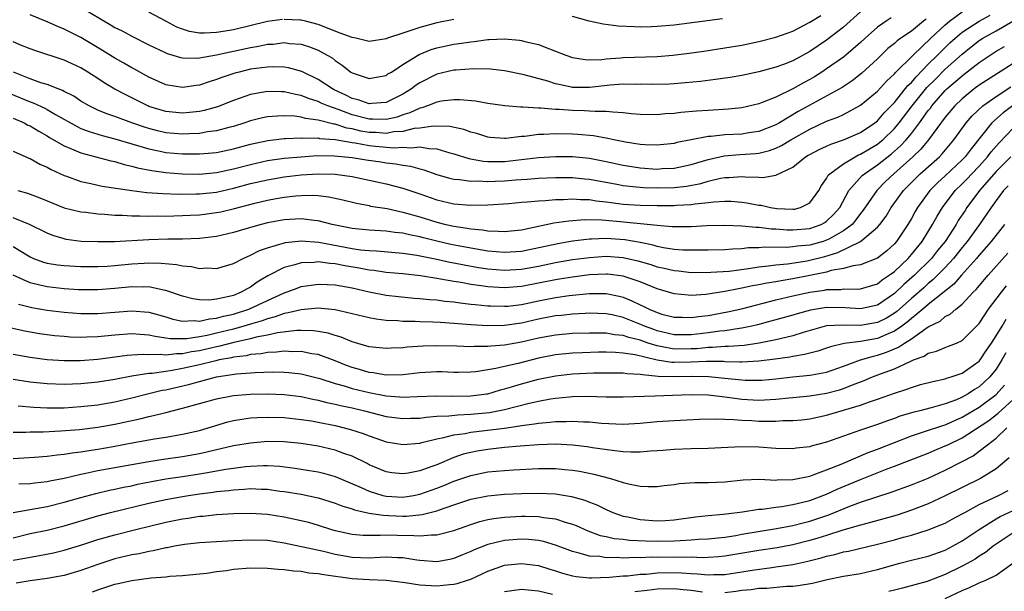
# Model space of a CAD drawing. Units: inches. Extents: x 2553000 to 2556000, y 1554000 to 1557000.
# Drawn here: x 2554140 to 2554256, y 1554470 to 1554537 of the extents above; entities that cross this region are included whole.
import ezdxf

# ---------------------------------------------------------------- set-up
doc = ezdxf.new("R2010")
doc.units = ezdxf.units.IN
doc.header["$MEASUREMENT"] = 0
doc.layers.add('LD25531554_2ft', color=253, linetype='Continuous')

msp = doc.modelspace()

# ---------------------------------------------------------------- linework, layer by layer
at = {"layer": 'LD25531554_2ft'}
for points, elevation in [([(2554138.52, 1554528.52), (2554141, 1554527.49), (2554141.37, 1554527.37), (2554142.73, 1554526.73), (2554143, 1554526.59), (2554144.01, 1554525.99), (2554146.55, 1554524.55), (2554147, 1554524.35), (2554147.97, 1554523.97), (2554149.51, 1554523.51), (2554151, 1554523.13), (2554153, 1554522.52), (2554153.66, 1554522.34), (2554155, 1554521.92), (2554156.34, 1554521.66), (2554157, 1554521.51), (2554159, 1554521.33), (2554161, 1554521.33), (2554162.54, 1554521.46), (2554163, 1554521.51), (2554165, 1554521.93), (2554167, 1554522.49), (2554169.07, 1554522.93), (2554171, 1554523.15), (2554171.14, 1554523.14), (2554173, 1554523.22), (2554173.2, 1554523.2), (2554175, 1554523.22), (2554175.17, 1554523.17), (2554177, 1554523.04), (2554179, 1554522.68), (2554179.37, 1554522.63), (2554181, 1554522.32), (2554181.76, 1554522.24), (2554183.94, 1554522.06), (2554185, 1554522.14), (2554185.95, 1554522.05), (2554187, 1554522.16), (2554188.04, 1554521.96), (2554189, 1554521.92), (2554190.54, 1554521.46), (2554191, 1554521.35), (2554192.79, 1554520.79), (2554194.48, 1554520.48), (2554195, 1554520.45), (2554196.43, 1554520.43), (2554197, 1554520.45), (2554199, 1554520.66), (2554201, 1554520.91), (2554203, 1554521.04), (2554205, 1554521.01), (2554207, 1554520.82), (2554209, 1554520.45), (2554211, 1554520.02), (2554213, 1554519.69), (2554215, 1554519.55), (2554215.6, 1554519.6), (2554217, 1554519.66), (2554219, 1554520.08), (2554221, 1554520.68), (2554222.89, 1554521.11), (2554224.74, 1554521.26), (2554226.61, 1554521.39), (2554227, 1554521.44), (2554228.25, 1554521.75), (2554229, 1554522.03), (2554229.67, 1554522.33), (2554230.76, 1554523), (2554233, 1554524.27), (2554235, 1554525.18), (2554236.33, 1554525.67), (2554237, 1554526), (2554239, 1554527.09), (2554241, 1554528.74), (2554242.08, 1554529.92), (2554243, 1554530.77), (2554243.1, 1554530.9), (2554245.21, 1554533), (2554247.29, 1554535), (2554249, 1554536.56), (2554249.52, 1554537), (2554251, 1554538.11)], 7158), ([(2554239, 1554538.1), (2554237, 1554536.3), (2554235, 1554534.77), (2554233, 1554533.43), (2554231, 1554532.34), (2554229.9, 1554531.9), (2554229, 1554531.56), (2554227, 1554531.02), (2554225, 1554530.6), (2554223.63, 1554530.37), (2554221.89, 1554530.11), (2554220.1, 1554529.9), (2554218.29, 1554529.71), (2554217, 1554529.6), (2554216.43, 1554529.57), (2554214.47, 1554529.53), (2554213, 1554529.56), (2554212.46, 1554529.54), (2554211, 1554529.56), (2554209.45, 1554529.45), (2554207, 1554529.16), (2554205, 1554529.19), (2554204.74, 1554529.26), (2554203, 1554529.61), (2554202.09, 1554529.91), (2554199.32, 1554530.68), (2554197, 1554531.14), (2554195.32, 1554531.32), (2554193.38, 1554531.37), (2554191.24, 1554531.24), (2554191, 1554531.21), (2554189, 1554530.73), (2554187, 1554529.72), (2554186.57, 1554529.43), (2554186, 1554529), (2554185, 1554528.39), (2554183, 1554527.41), (2554181.29, 1554527.29), (2554181, 1554527.25), (2554179.72, 1554527.72), (2554179, 1554527.89), (2554178.27, 1554528.27), (2554176.89, 1554528.89), (2554176.68, 1554529), (2554175, 1554530.12), (2554173.06, 1554531.06), (2554171.5, 1554531.5), (2554171, 1554531.57), (2554169.61, 1554531.61), (2554169, 1554531.59), (2554167, 1554531.32), (2554165.69, 1554531), (2554165.15, 1554530.85), (2554163.64, 1554530.36), (2554163, 1554530.11), (2554162.14, 1554529.86), (2554161, 1554529.46), (2554160.58, 1554529.42), (2554159, 1554529.17), (2554157, 1554529.5), (2554155, 1554530.41), (2554153.33, 1554531.33), (2554153, 1554531.5), (2554152.06, 1554532.06), (2554151, 1554532.64), (2554149.55, 1554533.55), (2554147, 1554535.07), (2554145, 1554536.08), (2554144.33, 1554536.33), (2554143, 1554536.91), (2554141, 1554537.74)], 7164), ([(2554147, 1554538.64), (2554150.55, 1554536.55), (2554151, 1554536.26), (2554151.85, 1554535.85), (2554153, 1554535.22), (2554155, 1554534.22), (2554157, 1554533.25), (2554157.17, 1554533.17), (2554157.83, 1554533), (2554158.73, 1554532.73), (2554159, 1554532.68), (2554160.64, 1554532.64), (2554161, 1554532.68), (2554163, 1554533.03), (2554164.6, 1554533.4), (2554165, 1554533.47), (2554167, 1554533.91), (2554167.95, 1554534.05), (2554169, 1554534.28), (2554169.7, 1554534.3), (2554171, 1554534.48), (2554171.62, 1554534.38), (2554173, 1554534.28), (2554173.99, 1554533.99), (2554175, 1554533.58), (2554176.07, 1554533), (2554176.66, 1554532.66), (2554177, 1554532.36), (2554177.83, 1554531.83), (2554178.83, 1554531), (2554179, 1554530.9), (2554181, 1554530.25), (2554181.63, 1554530.37), (2554183, 1554530.6), (2554183.23, 1554530.77), (2554183.65, 1554531), (2554185, 1554531.88), (2554186.91, 1554533.09), (2554188.33, 1554533.67), (2554189, 1554533.87), (2554191, 1554534.29), (2554191.64, 1554534.36), (2554193, 1554534.58), (2554193.4, 1554534.6), (2554195, 1554534.83), (2554195.17, 1554534.83), (2554197, 1554534.93), (2554198.77, 1554534.77), (2554199, 1554534.73), (2554199.38, 1554534.62), (2554201, 1554534.24), (2554202.28, 1554533.72), (2554203, 1554533.48), (2554204.21, 1554533), (2554205, 1554532.73), (2554206.49, 1554532.49), (2554207, 1554532.46), (2554208.49, 1554532.49), (2554209, 1554532.56), (2554210.66, 1554532.66), (2554211, 1554532.7), (2554215, 1554532.85), (2554216.84, 1554533), (2554218.77, 1554533.23), (2554220.52, 1554533.48), (2554223, 1554533.86), (2554225, 1554534.19), (2554227, 1554534.59), (2554229, 1554535.11), (2554231, 1554535.81), (2554233, 1554536.88), (2554234.31, 1554537.69)], 7166), ([(2554170.79, 1554537.21), (2554169, 1554536.97), (2554165, 1554536), (2554163.77, 1554535.77), (2554163, 1554535.65), (2554161.58, 1554535.58), (2554161, 1554535.6), (2554159.79, 1554535.79), (2554159, 1554536.05), (2554158.3, 1554536.3), (2554157.02, 1554537), (2554155, 1554538.06)], 7168), ([(2554139, 1554525.56), (2554140.28, 1554525), (2554140.74, 1554524.74), (2554141, 1554524.63), (2554142.01, 1554524.01), (2554143, 1554523.48), (2554143.29, 1554523.29), (2554145, 1554522.3), (2554146.17, 1554521.83), (2554147, 1554521.45), (2554150.51, 1554520.51), (2554151, 1554520.42), (2554152.09, 1554520.09), (2554153, 1554519.9), (2554153.69, 1554519.69), (2554155.36, 1554519.36), (2554157, 1554519.14), (2554158.99, 1554518.99), (2554161, 1554518.96), (2554163, 1554519.13), (2554165, 1554519.56), (2554167, 1554520.1), (2554169, 1554520.55), (2554171, 1554520.82), (2554173, 1554521), (2554174.87, 1554521.13), (2554176.88, 1554521.12), (2554179, 1554520.91), (2554180.64, 1554520.64), (2554182.38, 1554520.38), (2554183, 1554520.28), (2554184.16, 1554520.16), (2554185, 1554519.99), (2554185.89, 1554519.89), (2554187, 1554519.57), (2554187.46, 1554519.46), (2554189, 1554518.92), (2554190.48, 1554518.48), (2554191, 1554518.35), (2554191.69, 1554518.31), (2554193, 1554518.11), (2554193.86, 1554518.14), (2554195, 1554518.08), (2554195.87, 1554518.13), (2554197, 1554518.16), (2554198.28, 1554518.28), (2554199.65, 1554518.35), (2554201, 1554518.46), (2554203, 1554518.54), (2554205, 1554518.54), (2554206.41, 1554518.41), (2554207, 1554518.37), (2554210.23, 1554517.77), (2554211, 1554517.61), (2554212.54, 1554517.46), (2554213, 1554517.4), (2554213.37, 1554517.37), (2554215, 1554517.33), (2554217, 1554517.38), (2554218.46, 1554517.54), (2554220.15, 1554517.85), (2554221, 1554518.1), (2554222.46, 1554518.46), (2554223, 1554518.55), (2554223.46, 1554518.54), (2554225, 1554518.66), (2554225.39, 1554518.61), (2554227, 1554518.58), (2554227.47, 1554518.53), (2554229, 1554518.81), (2554231, 1554519.78), (2554232.52, 1554521), (2554232.83, 1554521.17), (2554233, 1554521.28), (2554234.13, 1554521.87), (2554235, 1554522.26), (2554235.5, 1554522.5), (2554237, 1554522.99), (2554239, 1554523.87), (2554240.68, 1554525), (2554241, 1554525.25), (2554241.81, 1554526.19), (2554243, 1554527.41), (2554244.6, 1554529.4), (2554245, 1554529.77), (2554245.55, 1554530.45), (2554247, 1554531.92), (2554248.1, 1554533), (2554248.54, 1554533.46), (2554249.55, 1554534.45), (2554250.17, 1554535), (2554251, 1554535.7), (2554252.99, 1554537.01), (2554254.29, 1554537.71)], 7156), ([(2554242.62, 1554537.38), (2554242.03, 1554537), (2554241, 1554536.3), (2554239.53, 1554535), (2554239, 1554534.5), (2554237.28, 1554533), (2554237, 1554532.77), (2554235, 1554531.37), (2554234.43, 1554531), (2554233.55, 1554530.45), (2554233, 1554530.13), (2554232.26, 1554529.74), (2554231, 1554529.01), (2554229, 1554528.05), (2554227.4, 1554527.4), (2554227, 1554527.26), (2554225, 1554526.77), (2554223.4, 1554526.6), (2554221, 1554526.47), (2554219.63, 1554526.37), (2554217.79, 1554526.21), (2554217, 1554526.1), (2554215.95, 1554526.05), (2554215, 1554525.95), (2554213, 1554526), (2554211.92, 1554526.08), (2554211, 1554526.2), (2554209.75, 1554526.25), (2554209, 1554526.36), (2554207.67, 1554526.33), (2554207, 1554526.39), (2554206.42, 1554526.42), (2554205, 1554526.44), (2554203.44, 1554526.56), (2554203, 1554526.58), (2554201.26, 1554526.74), (2554201, 1554526.74), (2554199.13, 1554526.87), (2554198.86, 1554526.86), (2554197.01, 1554527.01), (2554195, 1554527.3), (2554193.56, 1554527.56), (2554191.73, 1554527.73), (2554191, 1554527.73), (2554189.55, 1554527.55), (2554189, 1554527.44), (2554187.88, 1554527), (2554187.23, 1554526.77), (2554187, 1554526.74), (2554185.83, 1554526.17), (2554185, 1554525.93), (2554184.32, 1554525.68), (2554183, 1554525.39), (2554181.44, 1554525.44), (2554181, 1554525.42), (2554179, 1554525.94), (2554177.47, 1554526.53), (2554176.13, 1554527), (2554175.34, 1554527.34), (2554175, 1554527.52), (2554173.86, 1554527.86), (2554173, 1554528.24), (2554172.33, 1554528.33), (2554171, 1554528.67), (2554170.67, 1554528.67), (2554169, 1554528.72), (2554167, 1554528.34), (2554165, 1554527.65), (2554163.1, 1554526.9), (2554161.54, 1554526.46), (2554161, 1554526.35), (2554159.79, 1554526.21), (2554159, 1554526.15), (2554157, 1554526.34), (2554155, 1554526.95), (2554154.88, 1554527), (2554153, 1554527.95), (2554152.29, 1554528.29), (2554150.99, 1554528.99), (2554149.73, 1554529.73), (2554149, 1554530.23), (2554147.81, 1554531), (2554147, 1554531.49), (2554145.95, 1554531.95), (2554145, 1554532.41), (2554141.55, 1554533.55), (2554141, 1554533.74), (2554139.78, 1554534.22), (2554139, 1554534.55)], 7162), ([(2554139, 1554521.66), (2554140.85, 1554520.85), (2554141, 1554520.79), (2554142.14, 1554520.14), (2554143, 1554519.76), (2554143.48, 1554519.48), (2554145, 1554518.8), (2554145.3, 1554518.7), (2554147, 1554518.08), (2554148.15, 1554517.85), (2554149, 1554517.64), (2554149.52, 1554517.52), (2554153, 1554517.02), (2554154.79, 1554516.79), (2554156.65, 1554516.65), (2554158.59, 1554516.59), (2554160.6, 1554516.6), (2554161, 1554516.62), (2554163, 1554516.83), (2554165, 1554517.28), (2554167, 1554517.82), (2554169, 1554518.29), (2554171, 1554518.61), (2554173, 1554518.85), (2554174.98, 1554518.98), (2554177, 1554518.93), (2554179, 1554518.65), (2554181, 1554518.25), (2554183, 1554517.81), (2554185, 1554517.29), (2554187, 1554516.61), (2554189, 1554515.9), (2554191, 1554515.42), (2554193, 1554515.28), (2554195, 1554515.32), (2554197.49, 1554515.49), (2554199, 1554515.64), (2554199.67, 1554515.67), (2554201, 1554515.81), (2554201.84, 1554515.84), (2554203, 1554515.94), (2554203.96, 1554515.96), (2554205, 1554516.02), (2554205.96, 1554515.96), (2554207, 1554515.95), (2554207.81, 1554515.81), (2554209, 1554515.68), (2554209.58, 1554515.58), (2554211, 1554515.41), (2554213, 1554515.27), (2554215, 1554515.24), (2554217, 1554515.24), (2554217.27, 1554515.27), (2554219, 1554515.36), (2554219.44, 1554515.44), (2554221, 1554515.58), (2554221.68, 1554515.68), (2554223, 1554515.75), (2554223.74, 1554515.74), (2554225, 1554515.65), (2554225.57, 1554515.57), (2554227, 1554515.29), (2554227.27, 1554515.27), (2554228.39, 1554515), (2554229.12, 1554514.88), (2554231, 1554514.79), (2554231.19, 1554514.81), (2554231.93, 1554515), (2554233, 1554515.54), (2554234.07, 1554517), (2554234.39, 1554517.61), (2554235, 1554518.44), (2554235.19, 1554518.81), (2554235.37, 1554519), (2554237, 1554520.18), (2554238.37, 1554521), (2554238.78, 1554521.22), (2554239, 1554521.3), (2554240.06, 1554521.94), (2554241, 1554522.48), (2554241.29, 1554522.71), (2554241.63, 1554523), (2554243, 1554524.33), (2554243.56, 1554525), (2554245.11, 1554527), (2554246.84, 1554529.16), (2554247.83, 1554530.17), (2554249, 1554531.33), (2554251, 1554533.11), (2554252.04, 1554533.96), (2554253, 1554534.71), (2554253.45, 1554535), (2554255, 1554535.87), (2554256.98, 1554537.02)], 7154), ([(2554246.76, 1554537.24), (2554246.44, 1554537), (2554245, 1554535.84), (2554243.76, 1554535), (2554243.33, 1554534.67), (2554243, 1554534.36), (2554242.24, 1554533.76), (2554241, 1554532.56), (2554239.15, 1554530.85), (2554238.03, 1554529.97), (2554236.82, 1554529.18), (2554231.66, 1554526.34), (2554229.43, 1554525), (2554229, 1554524.76), (2554227, 1554523.99), (2554225.82, 1554523.82), (2554225, 1554523.68), (2554223, 1554523.57), (2554221.39, 1554523.39), (2554221, 1554523.38), (2554219, 1554523), (2554217.33, 1554522.67), (2554217, 1554522.58), (2554215, 1554522.36), (2554213.6, 1554522.4), (2554213, 1554522.45), (2554211.28, 1554522.72), (2554209.89, 1554523), (2554209.17, 1554523.17), (2554207.47, 1554523.47), (2554205.63, 1554523.63), (2554205, 1554523.66), (2554203, 1554523.7), (2554201.62, 1554523.62), (2554201, 1554523.61), (2554199.4, 1554523.4), (2554199, 1554523.38), (2554197.16, 1554523.16), (2554197, 1554523.16), (2554195.29, 1554523.29), (2554195, 1554523.32), (2554193.73, 1554523.73), (2554193, 1554523.9), (2554192.2, 1554524.2), (2554190.55, 1554524.55), (2554188.62, 1554524.62), (2554187, 1554524.39), (2554186.32, 1554524.32), (2554185, 1554523.99), (2554183.93, 1554523.93), (2554183, 1554523.76), (2554181.85, 1554523.85), (2554181, 1554523.87), (2554180.03, 1554524.03), (2554179, 1554524.29), (2554178.39, 1554524.39), (2554177, 1554524.85), (2554176.86, 1554524.86), (2554175, 1554525.33), (2554173.5, 1554525.5), (2554173, 1554525.66), (2554172.23, 1554525.77), (2554171, 1554525.82), (2554170.2, 1554525.8), (2554169, 1554525.7), (2554168.42, 1554525.58), (2554167, 1554525.23), (2554166.34, 1554525), (2554165, 1554524.58), (2554164.45, 1554524.45), (2554163, 1554524.05), (2554161.92, 1554523.92), (2554161, 1554523.75), (2554159.72, 1554523.72), (2554159, 1554523.67), (2554157, 1554523.84), (2554156.05, 1554524.05), (2554155, 1554524.32), (2554154.48, 1554524.48), (2554153.01, 1554525), (2554151, 1554525.75), (2554150.07, 1554526.07), (2554149, 1554526.51), (2554147.97, 1554527), (2554147, 1554527.58), (2554146.16, 1554528.16), (2554145, 1554528.72), (2554144.83, 1554528.83), (2554144.32, 1554529), (2554143, 1554529.51), (2554142.27, 1554529.73), (2554141, 1554530.2), (2554139.03, 1554531)], 7160), ([(2554191, 1554537.22), (2554189, 1554536.8), (2554187, 1554536.27), (2554185, 1554535.57), (2554183.19, 1554535), (2554183, 1554534.92), (2554181, 1554534.61), (2554179.45, 1554535), (2554179, 1554535.08), (2554177.59, 1554535.59), (2554175, 1554536.6), (2554173.48, 1554537), (2554173, 1554537.11), (2554172.88, 1554537.12), (2554171, 1554537.22)], 7168), ([(2554222.73, 1554537.27), (2554217, 1554536.54), (2554215, 1554536.37), (2554214.33, 1554536.33), (2554213, 1554536.31), (2554212.32, 1554536.32), (2554210.41, 1554536.41), (2554208.64, 1554536.64), (2554206.98, 1554537.02), (2554205, 1554537.56)], 7168), ([(2554139.54, 1554517), (2554140.69, 1554516.69), (2554141, 1554516.58), (2554142.15, 1554516.15), (2554143, 1554515.78), (2554145, 1554514.98), (2554147, 1554514.49), (2554147.56, 1554514.44), (2554149, 1554514.24), (2554149.79, 1554514.21), (2554151, 1554514.1), (2554151.9, 1554514.1), (2554153, 1554514.02), (2554153.96, 1554514.04), (2554155, 1554513.99), (2554155.98, 1554514.02), (2554157, 1554514), (2554157.96, 1554514.04), (2554159, 1554514.05), (2554159.89, 1554514.11), (2554161, 1554514.15), (2554163, 1554514.41), (2554163.49, 1554514.51), (2554165.1, 1554514.9), (2554167.53, 1554515.53), (2554169, 1554515.86), (2554170.05, 1554516.05), (2554171, 1554516.21), (2554172.37, 1554516.37), (2554173, 1554516.42), (2554174.45, 1554516.45), (2554175, 1554516.41), (2554176.27, 1554516.27), (2554177.9, 1554515.9), (2554179.5, 1554515.5), (2554181, 1554515.23), (2554181.18, 1554515.18), (2554183.13, 1554514.87), (2554185, 1554514.47), (2554187, 1554513.89), (2554189, 1554513.27), (2554190.07, 1554513), (2554191, 1554512.8), (2554192.58, 1554512.58), (2554193, 1554512.49), (2554194.37, 1554512.37), (2554195, 1554512.25), (2554196.23, 1554512.23), (2554197, 1554512.16), (2554199, 1554512.38), (2554202.82, 1554513.18), (2554204.56, 1554513.44), (2554206.42, 1554513.58), (2554208.46, 1554513.54), (2554210.65, 1554513.35), (2554214.21, 1554513), (2554215, 1554512.91), (2554216.78, 1554512.78), (2554217, 1554512.75), (2554219, 1554512.76), (2554220.87, 1554512.87), (2554223, 1554512.92), (2554225, 1554512.86), (2554226.69, 1554512.69), (2554227, 1554512.7), (2554228.49, 1554512.49), (2554229, 1554512.48), (2554230.36, 1554512.36), (2554231, 1554512.35), (2554233, 1554512.53), (2554234.34, 1554513), (2554234.78, 1554513.22), (2554235, 1554513.38), (2554235.82, 1554514.18), (2554236.54, 1554515), (2554237.64, 1554517), (2554239.21, 1554518.79), (2554239.46, 1554519), (2554241, 1554520.05), (2554242.65, 1554521.35), (2554243.72, 1554522.28), (2554244.37, 1554523), (2554245, 1554523.76), (2554245.95, 1554525), (2554247, 1554526.45), (2554247.24, 1554526.75), (2554247.42, 1554527), (2554249, 1554528.81), (2554249.2, 1554529), (2554251, 1554530.57), (2554251.25, 1554530.75), (2554253, 1554532.11), (2554254.31, 1554533), (2554255, 1554533.45), (2554255.98, 1554534.02)], 7152), ([(2554257, 1554532), (2554255.16, 1554530.84), (2554253, 1554529.43), (2554252.43, 1554529), (2554251, 1554527.85), (2554250.13, 1554527), (2554249, 1554525.66), (2554247.04, 1554523), (2554246.12, 1554521.88), (2554245.17, 1554521), (2554242.92, 1554519), (2554241.94, 1554518.06), (2554240.91, 1554517), (2554239.31, 1554514.69), (2554239, 1554514.31), (2554238.45, 1554513.55), (2554238, 1554513), (2554237, 1554512.24), (2554235.32, 1554511.32), (2554235, 1554511.13), (2554234.6, 1554511), (2554233, 1554510.56), (2554231.56, 1554510.44), (2554231, 1554510.35), (2554230.29, 1554510.29), (2554227.66, 1554510.34), (2554227, 1554510.26), (2554225.77, 1554510.23), (2554225, 1554510.12), (2554223.91, 1554510.09), (2554223, 1554510.02), (2554221, 1554509.98), (2554220.05, 1554509.95), (2554219, 1554509.95), (2554218.03, 1554509.97), (2554217, 1554510.05), (2554215.76, 1554510.24), (2554215, 1554510.4), (2554214.54, 1554510.54), (2554213, 1554510.87), (2554211.2, 1554511.2), (2554209, 1554511.35), (2554207.27, 1554511.27), (2554207, 1554511.28), (2554205, 1554511.02), (2554203.27, 1554510.73), (2554199, 1554509.83), (2554197, 1554509.69), (2554195, 1554509.86), (2554193, 1554510.2), (2554191.52, 1554510.48), (2554190.65, 1554510.65), (2554189, 1554511.03), (2554187.42, 1554511.42), (2554187, 1554511.54), (2554185.77, 1554511.77), (2554185, 1554511.97), (2554184.05, 1554512.05), (2554183, 1554512.2), (2554181, 1554512.32), (2554179, 1554512.52), (2554176.63, 1554513), (2554175, 1554513.45), (2554174.51, 1554513.49), (2554173, 1554513.68), (2554171, 1554513.54), (2554169, 1554513.18), (2554168.26, 1554513), (2554167, 1554512.66), (2554165, 1554512.07), (2554163, 1554511.6), (2554161, 1554511.34), (2554159, 1554511.27), (2554157.25, 1554511.25), (2554155, 1554511.18), (2554150.97, 1554510.97), (2554149, 1554510.95), (2554147.01, 1554511.01), (2554145.24, 1554511.24), (2554145, 1554511.29), (2554143.69, 1554511.69), (2554143, 1554511.96), (2554140.92, 1554513), (2554139, 1554513.79)], 7150), ([(2554139, 1554510.39), (2554141, 1554509.17), (2554141.4, 1554509), (2554142.57, 1554508.57), (2554143, 1554508.45), (2554144.24, 1554508.24), (2554145, 1554508.15), (2554147, 1554508.03), (2554149, 1554508.03), (2554150.09, 1554508.09), (2554151, 1554508.16), (2554153, 1554508.34), (2554154.44, 1554508.44), (2554155, 1554508.46), (2554156.45, 1554508.45), (2554158.28, 1554508.28), (2554159, 1554508.11), (2554160.04, 1554508.04), (2554161, 1554507.82), (2554161.87, 1554507.87), (2554163, 1554507.81), (2554165, 1554508.38), (2554166.15, 1554509), (2554167, 1554509.37), (2554168.07, 1554509.93), (2554169, 1554510.25), (2554171.13, 1554510.87), (2554173, 1554511.07), (2554175.09, 1554510.91), (2554179, 1554510.17), (2554179.98, 1554510.02), (2554181, 1554509.91), (2554181.88, 1554509.88), (2554185, 1554509.61), (2554186.62, 1554509.38), (2554189, 1554508.9), (2554190.55, 1554508.55), (2554191, 1554508.47), (2554192.22, 1554508.22), (2554193.92, 1554507.92), (2554195, 1554507.76), (2554197, 1554507.6), (2554199, 1554507.72), (2554201, 1554508.09), (2554203, 1554508.51), (2554205, 1554508.85), (2554207, 1554509.12), (2554209, 1554509.26), (2554211, 1554509.11), (2554212.72, 1554508.72), (2554214.26, 1554508.26), (2554215, 1554508.01), (2554215.84, 1554507.84), (2554217, 1554507.55), (2554217.52, 1554507.52), (2554219, 1554507.35), (2554221.35, 1554507.36), (2554223.5, 1554507.5), (2554225.79, 1554507.79), (2554227, 1554507.99), (2554228.11, 1554508.11), (2554229, 1554508.25), (2554230.37, 1554508.37), (2554232.72, 1554508.72), (2554233, 1554508.77), (2554234.77, 1554509.23), (2554236.32, 1554509.68), (2554239.01, 1554510.99), (2554241, 1554512.69), (2554241.26, 1554513), (2554242.01, 1554513.99), (2554242.62, 1554515), (2554244.08, 1554517), (2554246.05, 1554519), (2554248.31, 1554521), (2554248.65, 1554521.35), (2554250.02, 1554523), (2554251.45, 1554525), (2554252.17, 1554525.83), (2554253.43, 1554527), (2554255, 1554528.12), (2554256.73, 1554529.27)], 7148), ([(2554256.94, 1554527), (2554255.83, 1554526.17), (2554254.51, 1554525), (2554252.05, 1554521.95), (2554251.35, 1554521), (2554251, 1554520.63), (2554249, 1554518.75), (2554248.08, 1554517.92), (2554247.17, 1554517), (2554245.71, 1554515), (2554245.45, 1554514.55), (2554245, 1554513.72), (2554244.58, 1554513), (2554243.25, 1554511), (2554243, 1554510.72), (2554242.1, 1554509.9), (2554240.99, 1554509.01), (2554239, 1554508.22), (2554238.12, 1554508.12), (2554237, 1554507.79), (2554235.55, 1554507.55), (2554235, 1554507.38), (2554233.03, 1554506.97), (2554231, 1554506.58), (2554229.64, 1554506.36), (2554229, 1554506.23), (2554227.94, 1554506.06), (2554227, 1554505.86), (2554226.26, 1554505.74), (2554225, 1554505.47), (2554224.58, 1554505.42), (2554223, 1554505.09), (2554220.74, 1554504.74), (2554219, 1554504.63), (2554218.65, 1554504.65), (2554217, 1554504.82), (2554215, 1554505.39), (2554213, 1554506.21), (2554211, 1554506.91), (2554209.14, 1554507.14), (2554209, 1554507.15), (2554207, 1554507.04), (2554205, 1554506.78), (2554203.47, 1554506.53), (2554203, 1554506.47), (2554199, 1554505.67), (2554197, 1554505.53), (2554195, 1554505.65), (2554194.23, 1554505.77), (2554193, 1554505.93), (2554191.86, 1554506.14), (2554191, 1554506.26), (2554189.45, 1554506.55), (2554189, 1554506.61), (2554187.08, 1554506.92), (2554185, 1554507.16), (2554183, 1554507.35), (2554181.56, 1554507.56), (2554181, 1554507.61), (2554179.85, 1554507.85), (2554178.13, 1554508.13), (2554177, 1554508.36), (2554176.39, 1554508.39), (2554175, 1554508.58), (2554174.52, 1554508.52), (2554173, 1554508.48), (2554172.24, 1554508.24), (2554171, 1554507.94), (2554169.07, 1554506.93), (2554167.81, 1554506.19), (2554167, 1554505.6), (2554166.6, 1554505.4), (2554165.92, 1554505), (2554165, 1554504.63), (2554164.49, 1554504.49), (2554163, 1554504.18), (2554162.08, 1554504.08), (2554161, 1554504.1), (2554160.22, 1554504.22), (2554159, 1554504.52), (2554157, 1554505.21), (2554156.76, 1554505.24), (2554155, 1554505.62), (2554154.41, 1554505.59), (2554153, 1554505.62), (2554151, 1554505.43), (2554149, 1554505.27), (2554148.73, 1554505.27), (2554147, 1554505.27), (2554146.71, 1554505.29), (2554145, 1554505.4), (2554143, 1554505.63), (2554142.15, 1554505.85), (2554141, 1554506.1), (2554139.01, 1554507)], 7146), ([(2554139.61, 1554503.61), (2554141.19, 1554503.19), (2554143, 1554502.87), (2554145, 1554502.63), (2554147, 1554502.48), (2554149, 1554502.49), (2554153, 1554502.81), (2554155, 1554502.65), (2554157, 1554502.09), (2554157.83, 1554501.83), (2554159, 1554501.6), (2554160.34, 1554501.66), (2554161, 1554501.59), (2554162.15, 1554501.85), (2554163, 1554501.92), (2554163.83, 1554502.17), (2554165, 1554502.42), (2554166.81, 1554503), (2554169, 1554504.04), (2554170.9, 1554504.9), (2554172.5, 1554505.5), (2554173, 1554505.66), (2554174.16, 1554505.84), (2554175, 1554505.96), (2554176.07, 1554505.93), (2554177, 1554505.88), (2554179, 1554505.51), (2554181, 1554505.04), (2554183, 1554504.67), (2554184.49, 1554504.49), (2554186.31, 1554504.31), (2554187, 1554504.27), (2554188.14, 1554504.14), (2554189, 1554504.09), (2554189.96, 1554503.96), (2554191, 1554503.87), (2554191.75, 1554503.75), (2554193, 1554503.61), (2554193.54, 1554503.54), (2554195, 1554503.4), (2554195.38, 1554503.38), (2554197, 1554503.34), (2554197.37, 1554503.37), (2554199, 1554503.55), (2554201, 1554503.98), (2554203, 1554504.38), (2554204.6, 1554504.6), (2554207, 1554504.85), (2554209, 1554504.86), (2554210.53, 1554504.53), (2554211, 1554504.41), (2554212, 1554504), (2554213, 1554503.51), (2554213.36, 1554503.36), (2554214.04, 1554503), (2554214.73, 1554502.73), (2554215, 1554502.6), (2554215.57, 1554502.43), (2554217, 1554502.06), (2554217.96, 1554502.04), (2554219, 1554502), (2554219.87, 1554502.13), (2554221, 1554502.25), (2554223.32, 1554502.68), (2554225.1, 1554503.1), (2554229, 1554504.09), (2554231, 1554504.57), (2554233, 1554505.02), (2554234.74, 1554505.26), (2554235, 1554505.32), (2554236.67, 1554505.33), (2554237, 1554505.39), (2554238.65, 1554505.35), (2554239, 1554505.39), (2554241, 1554506), (2554241.55, 1554506.45), (2554242.39, 1554507), (2554243, 1554507.46), (2554244.62, 1554509), (2554245, 1554509.44), (2554246.26, 1554511), (2554247.51, 1554513), (2554248.03, 1554513.97), (2554248.66, 1554515), (2554250.18, 1554517), (2554251, 1554517.79), (2554251.6, 1554518.4), (2554252.14, 1554519), (2554253, 1554519.9), (2554253.99, 1554521), (2554254.42, 1554521.58), (2554255.35, 1554522.65), (2554257, 1554524.36)], 7144), ([(2554256.72, 1554521), (2554255, 1554519.25), (2554253.04, 1554517), (2554251.55, 1554515), (2554251.33, 1554514.67), (2554250.54, 1554513.46), (2554250.28, 1554513), (2554248.97, 1554511), (2554248.09, 1554509.92), (2554247.37, 1554509), (2554245.38, 1554507), (2554244.1, 1554505.9), (2554243, 1554504.84), (2554241, 1554503.48), (2554239, 1554503.03), (2554237.17, 1554503.17), (2554235, 1554503.21), (2554233.11, 1554502.89), (2554231.54, 1554502.46), (2554231, 1554502.28), (2554228.43, 1554501.57), (2554226.85, 1554501.15), (2554226.19, 1554501), (2554225, 1554500.75), (2554224.73, 1554500.73), (2554223, 1554500.45), (2554222.4, 1554500.4), (2554221, 1554500.2), (2554219, 1554499.97), (2554217, 1554499.98), (2554215, 1554500.44), (2554214.59, 1554500.59), (2554213.51, 1554501), (2554213.16, 1554501.16), (2554211, 1554502.01), (2554209.68, 1554502.32), (2554209, 1554502.45), (2554207, 1554502.51), (2554206.5, 1554502.5), (2554205, 1554502.4), (2554203.73, 1554502.27), (2554203, 1554502.21), (2554201, 1554501.82), (2554199, 1554501.36), (2554197, 1554501.08), (2554195, 1554501.04), (2554193, 1554501.16), (2554191, 1554501.32), (2554189.41, 1554501.41), (2554188.52, 1554501.48), (2554187, 1554501.51), (2554186.45, 1554501.55), (2554185, 1554501.56), (2554184.38, 1554501.62), (2554183, 1554501.67), (2554181.82, 1554501.82), (2554181, 1554501.96), (2554179, 1554502.47), (2554177, 1554502.93), (2554175, 1554503.11), (2554173, 1554502.94), (2554171.45, 1554502.55), (2554171, 1554502.49), (2554169.91, 1554502.09), (2554169, 1554501.88), (2554168.37, 1554501.63), (2554167, 1554501.25), (2554166.22, 1554501), (2554165, 1554500.66), (2554163, 1554500.16), (2554161.91, 1554499.91), (2554161, 1554499.74), (2554159.51, 1554499.51), (2554159, 1554499.5), (2554157.51, 1554499.5), (2554157, 1554499.59), (2554155.76, 1554499.76), (2554155, 1554499.95), (2554154, 1554500), (2554153, 1554500.1), (2554151, 1554499.95), (2554149, 1554499.74), (2554147.68, 1554499.68), (2554147, 1554499.67), (2554145.71, 1554499.71), (2554145, 1554499.76), (2554143.86, 1554499.86), (2554143, 1554499.96), (2554142.09, 1554500.09), (2554141, 1554500.27), (2554140.39, 1554500.39), (2554138.77, 1554500.77)], 7142), ([(2554256.42, 1554517.58), (2554255.89, 1554517), (2554255, 1554515.82), (2554254.42, 1554515), (2554253.04, 1554513), (2554251.58, 1554511), (2554251, 1554510.3), (2554249.98, 1554509), (2554249, 1554507.93), (2554248.1, 1554507), (2554247.55, 1554506.45), (2554247, 1554506.02), (2554246.47, 1554505.53), (2554245, 1554504.26), (2554243.27, 1554502.73), (2554243, 1554502.52), (2554242.06, 1554501.94), (2554241, 1554501.41), (2554239, 1554501.08), (2554236.87, 1554501.13), (2554235, 1554501.02), (2554232.24, 1554500.24), (2554231, 1554499.84), (2554229.5, 1554499.5), (2554229, 1554499.37), (2554227.02, 1554498.98), (2554225.27, 1554498.73), (2554223.42, 1554498.58), (2554223, 1554498.58), (2554221.54, 1554498.46), (2554221, 1554498.46), (2554219.67, 1554498.33), (2554219, 1554498.3), (2554217, 1554498.29), (2554215.39, 1554498.61), (2554215, 1554498.66), (2554213.93, 1554499), (2554213, 1554499.33), (2554211.66, 1554499.66), (2554211, 1554499.9), (2554209.98, 1554499.98), (2554209, 1554500.16), (2554208.15, 1554500.15), (2554207, 1554500.18), (2554205, 1554500.12), (2554203, 1554499.95), (2554201, 1554499.57), (2554199, 1554499.11), (2554197, 1554498.76), (2554195.36, 1554498.64), (2554195, 1554498.58), (2554193.41, 1554498.59), (2554193, 1554498.56), (2554191.37, 1554498.63), (2554189, 1554498.68), (2554187.37, 1554498.63), (2554185.5, 1554498.5), (2554185, 1554498.44), (2554183.61, 1554498.39), (2554183, 1554498.35), (2554181, 1554498.55), (2554179, 1554499.14), (2554177.69, 1554499.69), (2554177, 1554499.88), (2554176.16, 1554500.16), (2554175, 1554500.38), (2554174.45, 1554500.45), (2554173, 1554500.49), (2554172.48, 1554500.48), (2554170.2, 1554500.2), (2554169, 1554499.94), (2554167.69, 1554499.69), (2554167, 1554499.51), (2554165.06, 1554499.06), (2554163.38, 1554498.62), (2554163, 1554498.55), (2554161, 1554498.1), (2554160.04, 1554497.96), (2554159, 1554497.74), (2554158.26, 1554497.74), (2554157, 1554497.58), (2554156.34, 1554497.66), (2554155, 1554497.61), (2554154.35, 1554497.65), (2554153, 1554497.57), (2554152.47, 1554497.53), (2554149, 1554497.07), (2554146.92, 1554496.92), (2554145, 1554496.91), (2554143, 1554497.02), (2554141, 1554497.28), (2554139, 1554497.65)], 7140), ([(2554255.98, 1554513), (2554254.42, 1554511), (2554253, 1554509.38), (2554252.69, 1554509), (2554250.91, 1554507), (2554250.03, 1554505.97), (2554247, 1554503.54), (2554246.36, 1554503), (2554245, 1554501.9), (2554244.52, 1554501.48), (2554243.87, 1554501), (2554243, 1554500.4), (2554241.99, 1554499.99), (2554241, 1554499.53), (2554239, 1554499.17), (2554237.07, 1554498.93), (2554235.45, 1554498.55), (2554235, 1554498.39), (2554233.96, 1554498.04), (2554233, 1554497.81), (2554232.37, 1554497.63), (2554231, 1554497.42), (2554230.66, 1554497.34), (2554228.91, 1554497.09), (2554227, 1554496.85), (2554225, 1554496.73), (2554224.76, 1554496.76), (2554223, 1554496.79), (2554222.81, 1554496.81), (2554220.83, 1554496.83), (2554219, 1554496.73), (2554217, 1554496.71), (2554216.72, 1554496.72), (2554214.99, 1554496.99), (2554212.39, 1554497.61), (2554211, 1554497.82), (2554210.1, 1554497.9), (2554209, 1554497.92), (2554208.09, 1554497.91), (2554206.14, 1554497.86), (2554205, 1554497.81), (2554203, 1554497.61), (2554201, 1554497.2), (2554198.59, 1554496.59), (2554197, 1554496.23), (2554195.98, 1554495.98), (2554193.6, 1554495.6), (2554193, 1554495.55), (2554191.54, 1554495.54), (2554191, 1554495.54), (2554189.6, 1554495.6), (2554189, 1554495.61), (2554187, 1554495.49), (2554185, 1554495.25), (2554183, 1554495.21), (2554181.47, 1554495.47), (2554181, 1554495.52), (2554179.87, 1554495.87), (2554179, 1554496.11), (2554178.35, 1554496.35), (2554177, 1554496.89), (2554175, 1554497.63), (2554174.26, 1554497.74), (2554173, 1554498), (2554172.02, 1554497.98), (2554171, 1554498.04), (2554170.08, 1554497.92), (2554169, 1554497.9), (2554168.26, 1554497.74), (2554167, 1554497.64), (2554166.49, 1554497.51), (2554165, 1554497.32), (2554164.75, 1554497.25), (2554163.32, 1554497), (2554162.91, 1554496.91), (2554161, 1554496.44), (2554159, 1554495.98), (2554157.76, 1554495.76), (2554157, 1554495.66), (2554155.42, 1554495.42), (2554155, 1554495.41), (2554153, 1554495.1), (2554151, 1554494.71), (2554149, 1554494.4), (2554147, 1554494.2), (2554145, 1554494.12), (2554143, 1554494.17), (2554141, 1554494.37), (2554139, 1554494.69)], 7138), ([(2554139.58, 1554491.58), (2554141.43, 1554491.43), (2554143, 1554491.36), (2554145, 1554491.37), (2554147, 1554491.49), (2554149, 1554491.72), (2554151, 1554492.07), (2554153, 1554492.52), (2554154.87, 1554493), (2554156.58, 1554493.42), (2554157, 1554493.49), (2554159.85, 1554494.15), (2554161, 1554494.48), (2554161.42, 1554494.58), (2554163, 1554495), (2554165.35, 1554495.35), (2554167.54, 1554495.54), (2554169.6, 1554495.6), (2554171, 1554495.58), (2554171.54, 1554495.54), (2554173, 1554495.37), (2554173.3, 1554495.3), (2554175.18, 1554494.82), (2554177, 1554494.23), (2554178.06, 1554493.94), (2554179, 1554493.65), (2554181, 1554493.15), (2554183, 1554492.75), (2554184.65, 1554492.65), (2554185, 1554492.61), (2554186.69, 1554492.69), (2554189, 1554492.77), (2554190.73, 1554492.73), (2554193, 1554492.76), (2554194.89, 1554493), (2554195, 1554493.02), (2554196.53, 1554493.47), (2554197, 1554493.59), (2554197.82, 1554493.82), (2554199, 1554494.19), (2554201, 1554494.72), (2554203, 1554495.14), (2554205, 1554495.38), (2554207.48, 1554495.48), (2554209, 1554495.5), (2554211, 1554495.49), (2554211.41, 1554495.41), (2554213, 1554495.34), (2554213.27, 1554495.27), (2554215.11, 1554495.11), (2554217, 1554495.04), (2554219.08, 1554495.08), (2554221.07, 1554495.07), (2554223, 1554494.87), (2554225, 1554494.64), (2554225.38, 1554494.62), (2554227, 1554494.61), (2554227.37, 1554494.63), (2554229, 1554494.78), (2554231.01, 1554495.01), (2554233, 1554495.2), (2554233.26, 1554495.26), (2554235, 1554495.56), (2554237, 1554496.26), (2554238.99, 1554497.01), (2554240.53, 1554497.47), (2554241, 1554497.57), (2554242.08, 1554497.92), (2554243, 1554498.32), (2554243.49, 1554498.51), (2554244.2, 1554499), (2554245, 1554499.51), (2554246.72, 1554500.72), (2554247, 1554500.9), (2554248.4, 1554501.6), (2554249, 1554502.12), (2554249.59, 1554502.41), (2554250.24, 1554503), (2554251, 1554503.61), (2554252.3, 1554505), (2554252.66, 1554505.34), (2554253, 1554505.77), (2554254.05, 1554507), (2554256.4, 1554509.6)], 7136), ([(2554139, 1554488.47), (2554140.49, 1554488.49), (2554141, 1554488.51), (2554142.53, 1554488.53), (2554144.63, 1554488.63), (2554146.81, 1554488.81), (2554149, 1554489.08), (2554151, 1554489.43), (2554153.94, 1554490.06), (2554155, 1554490.34), (2554155.56, 1554490.44), (2554157, 1554490.82), (2554159, 1554491.3), (2554163, 1554492.4), (2554165, 1554492.79), (2554167, 1554492.98), (2554169, 1554493.02), (2554171, 1554492.94), (2554173, 1554492.69), (2554174.38, 1554492.38), (2554175, 1554492.27), (2554176, 1554492), (2554177, 1554491.79), (2554177.63, 1554491.63), (2554179, 1554491.34), (2554180.46, 1554491), (2554183, 1554490.34), (2554185, 1554490.08), (2554185.88, 1554490.12), (2554187, 1554490.15), (2554187.74, 1554490.26), (2554189, 1554490.35), (2554190.4, 1554490.4), (2554191.46, 1554490.54), (2554193, 1554490.59), (2554195.2, 1554490.8), (2554197, 1554491.15), (2554199.91, 1554491.91), (2554201, 1554492.15), (2554202.41, 1554492.41), (2554203, 1554492.49), (2554204.66, 1554492.66), (2554205, 1554492.68), (2554206.72, 1554492.72), (2554209, 1554492.66), (2554211, 1554492.65), (2554214.76, 1554492.76), (2554216.83, 1554492.83), (2554219, 1554492.93), (2554221, 1554492.9), (2554222.68, 1554492.68), (2554223, 1554492.67), (2554224.44, 1554492.44), (2554225, 1554492.39), (2554227, 1554492.27), (2554228.35, 1554492.35), (2554229, 1554492.37), (2554230.53, 1554492.53), (2554231, 1554492.56), (2554233, 1554492.76), (2554235, 1554493.07), (2554236.52, 1554493.48), (2554237, 1554493.63), (2554238.07, 1554494.07), (2554239.43, 1554494.57), (2554240.43, 1554495), (2554241.36, 1554495.36), (2554243, 1554495.97), (2554244.84, 1554496.84), (2554245.24, 1554497), (2554246.53, 1554497.47), (2554247, 1554497.8), (2554247.97, 1554498.03), (2554249, 1554498.49), (2554249.38, 1554498.62), (2554250.31, 1554499), (2554251, 1554499.31), (2554252.86, 1554501.14), (2554253, 1554501.31), (2554254.12, 1554503), (2554255.62, 1554505), (2554256.24, 1554505.76)], 7134), ([(2554139, 1554485.37), (2554141.51, 1554485.51), (2554143, 1554485.64), (2554144.2, 1554485.8), (2554145, 1554485.87), (2554145.96, 1554486.04), (2554147, 1554486.16), (2554147.71, 1554486.29), (2554149, 1554486.48), (2554150.79, 1554486.79), (2554153.25, 1554487.25), (2554155.69, 1554487.69), (2554157, 1554487.89), (2554159, 1554488.23), (2554161, 1554488.68), (2554164.32, 1554489.68), (2554165, 1554489.84), (2554165.98, 1554490.02), (2554167, 1554490.16), (2554167.79, 1554490.21), (2554169, 1554490.26), (2554171, 1554490.2), (2554173, 1554489.99), (2554174.19, 1554489.81), (2554175, 1554489.66), (2554177, 1554489.26), (2554178.07, 1554489), (2554178.8, 1554488.8), (2554180.31, 1554488.31), (2554181, 1554488.03), (2554181.78, 1554487.78), (2554183, 1554487.34), (2554185, 1554487.03), (2554187, 1554487.2), (2554187.24, 1554487.24), (2554189, 1554487.69), (2554189.84, 1554487.84), (2554191, 1554488.17), (2554192.34, 1554488.34), (2554193, 1554488.48), (2554194.67, 1554488.67), (2554197, 1554488.97), (2554198.78, 1554489.22), (2554199, 1554489.27), (2554200.54, 1554489.46), (2554201, 1554489.56), (2554202.34, 1554489.66), (2554203, 1554489.75), (2554204.25, 1554489.75), (2554205, 1554489.79), (2554206.3, 1554489.7), (2554207, 1554489.69), (2554208.45, 1554489.55), (2554211, 1554489.44), (2554213, 1554489.54), (2554215, 1554489.73), (2554217, 1554489.87), (2554219.99, 1554490.01), (2554221.94, 1554490.06), (2554223, 1554490.01), (2554224.01, 1554489.99), (2554225, 1554489.89), (2554226.16, 1554489.84), (2554227, 1554489.78), (2554228.24, 1554489.76), (2554229, 1554489.78), (2554229.84, 1554489.84), (2554231, 1554489.85), (2554232.06, 1554489.94), (2554233, 1554490.05), (2554235, 1554490.47), (2554237, 1554491.06), (2554239, 1554491.67), (2554240.05, 1554492.05), (2554241, 1554492.36), (2554243, 1554493.07), (2554244.46, 1554493.54), (2554245, 1554493.76), (2554246.09, 1554494.09), (2554247.52, 1554494.48), (2554249, 1554494.78), (2554249.15, 1554494.85), (2554249.7, 1554495), (2554251, 1554495.44), (2554253, 1554496.86), (2554253.11, 1554497), (2554253.85, 1554498.15), (2554254.45, 1554499), (2554255, 1554499.84), (2554255.71, 1554501), (2554256.18, 1554501.82)], 7132), ([(2554256.14, 1554497.86), (2554255.66, 1554497), (2554255, 1554495.93), (2554254.27, 1554495), (2554253, 1554493.82), (2554252.47, 1554493.53), (2554251.69, 1554493), (2554251, 1554492.61), (2554250.31, 1554492.31), (2554249, 1554491.82), (2554247.34, 1554491.34), (2554246, 1554491), (2554245.19, 1554490.81), (2554243.65, 1554490.35), (2554243, 1554490.1), (2554242.17, 1554489.83), (2554241, 1554489.38), (2554239, 1554488.72), (2554235, 1554487.3), (2554233.19, 1554486.81), (2554233, 1554486.75), (2554231.42, 1554486.58), (2554231, 1554486.51), (2554229, 1554486.57), (2554227, 1554486.71), (2554225, 1554486.74), (2554223.33, 1554486.67), (2554221, 1554486.56), (2554219, 1554486.52), (2554217, 1554486.44), (2554215.68, 1554486.32), (2554215, 1554486.26), (2554214.23, 1554486.23), (2554213, 1554486.12), (2554211.88, 1554486.12), (2554211, 1554486.17), (2554209.7, 1554486.3), (2554207.36, 1554486.64), (2554206.75, 1554486.75), (2554205, 1554486.95), (2554203.05, 1554487.05), (2554201, 1554487), (2554198.84, 1554486.84), (2554197, 1554486.67), (2554195, 1554486.44), (2554193.76, 1554486.24), (2554193, 1554486.09), (2554192.12, 1554485.88), (2554191, 1554485.48), (2554189, 1554484.64), (2554188.41, 1554484.41), (2554187, 1554483.91), (2554185.63, 1554483.63), (2554185, 1554483.54), (2554183.67, 1554483.67), (2554183, 1554483.78), (2554181, 1554484.62), (2554180.76, 1554484.76), (2554179, 1554485.63), (2554178.04, 1554485.96), (2554177, 1554486.36), (2554175, 1554486.83), (2554173, 1554487.14), (2554171, 1554487.33), (2554169, 1554487.36), (2554167, 1554487.2), (2554165, 1554486.85), (2554163.5, 1554486.5), (2554163, 1554486.4), (2554161.87, 1554486.13), (2554161, 1554485.94), (2554159, 1554485.57), (2554156.75, 1554485.25), (2554155, 1554484.98), (2554151, 1554484.27), (2554149, 1554483.9), (2554147.58, 1554483.58), (2554147, 1554483.47), (2554145.01, 1554483.01), (2554143.31, 1554482.69), (2554143, 1554482.62), (2554141.53, 1554482.47), (2554141, 1554482.39), (2554139.68, 1554482.32)], 7130), ([(2554139, 1554479.01), (2554143, 1554479.72), (2554145, 1554480.2), (2554147, 1554480.78), (2554148.75, 1554481.25), (2554150.38, 1554481.62), (2554151, 1554481.74), (2554152.03, 1554481.97), (2554153, 1554482.16), (2554153.68, 1554482.32), (2554155.34, 1554482.66), (2554157, 1554482.95), (2554159, 1554483.24), (2554161, 1554483.55), (2554161.68, 1554483.68), (2554164.11, 1554484.11), (2554165, 1554484.24), (2554166.42, 1554484.42), (2554167, 1554484.47), (2554168.53, 1554484.53), (2554169, 1554484.53), (2554170.45, 1554484.45), (2554172.24, 1554484.24), (2554173.96, 1554483.96), (2554175, 1554483.78), (2554175.63, 1554483.63), (2554177, 1554483.24), (2554180.05, 1554481.95), (2554181, 1554481.51), (2554182.64, 1554481), (2554183, 1554480.91), (2554185, 1554480.8), (2554186.23, 1554481), (2554187, 1554481.15), (2554189, 1554481.86), (2554189.82, 1554482.18), (2554191, 1554482.68), (2554193, 1554483.38), (2554195, 1554483.78), (2554197, 1554483.97), (2554198.04, 1554484.04), (2554201, 1554484.17), (2554203, 1554484.18), (2554204.09, 1554484.09), (2554205, 1554483.99), (2554205.85, 1554483.86), (2554207.52, 1554483.52), (2554209.51, 1554483), (2554211, 1554482.55), (2554211.62, 1554482.38), (2554213, 1554482.11), (2554213.94, 1554482.06), (2554215, 1554482.06), (2554215.82, 1554482.18), (2554217, 1554482.31), (2554217.6, 1554482.4), (2554219.48, 1554482.52), (2554221, 1554482.53), (2554223, 1554482.63), (2554225.16, 1554482.84), (2554227.08, 1554482.92), (2554229, 1554482.83), (2554229.15, 1554482.85), (2554231, 1554482.88), (2554233, 1554483.29), (2554233.43, 1554483.43), (2554235, 1554484.02), (2554236.71, 1554484.71), (2554239.92, 1554486.08), (2554241, 1554486.47), (2554245, 1554488.06), (2554246.55, 1554488.55), (2554248.72, 1554489.28), (2554249, 1554489.35), (2554251, 1554490.25), (2554253, 1554491.45), (2554255, 1554492.94), (2554255.99, 1554494.01)], 7128), ([(2554139, 1554476.02), (2554141, 1554476.5), (2554143, 1554476.92), (2554145, 1554477.42), (2554149, 1554478.62), (2554150.47, 1554479), (2554155, 1554480.11), (2554157, 1554480.54), (2554159, 1554480.89), (2554159.7, 1554481), (2554161, 1554481.19), (2554162.61, 1554481.39), (2554163, 1554481.46), (2554164.4, 1554481.6), (2554165, 1554481.69), (2554166.25, 1554481.75), (2554167, 1554481.81), (2554168.26, 1554481.74), (2554169, 1554481.73), (2554170.47, 1554481.53), (2554171, 1554481.47), (2554173, 1554481.14), (2554174.78, 1554480.78), (2554175, 1554480.72), (2554177, 1554480.1), (2554177.78, 1554479.78), (2554179, 1554479.41), (2554179.29, 1554479.29), (2554181, 1554478.92), (2554182.66, 1554478.66), (2554183.35, 1554478.65), (2554185, 1554478.57), (2554185.43, 1554478.57), (2554187.26, 1554478.74), (2554189, 1554479.19), (2554189.31, 1554479.31), (2554191, 1554479.89), (2554193, 1554480.55), (2554195, 1554480.97), (2554197, 1554481.15), (2554199, 1554481.22), (2554201, 1554481.26), (2554203, 1554481.19), (2554204.9, 1554480.9), (2554206.45, 1554480.45), (2554207, 1554480.22), (2554207.88, 1554479.88), (2554209, 1554479.33), (2554209.76, 1554479), (2554211, 1554478.58), (2554211.52, 1554478.48), (2554213, 1554478.15), (2554215, 1554478), (2554215.96, 1554478.04), (2554217, 1554478.12), (2554219.53, 1554478.47), (2554221, 1554478.64), (2554222.79, 1554478.79), (2554223.16, 1554478.84), (2554225.06, 1554479.06), (2554227, 1554479.37), (2554227.39, 1554479.39), (2554229, 1554479.64), (2554229.71, 1554479.71), (2554231, 1554479.94), (2554232.21, 1554480.21), (2554233, 1554480.42), (2554235, 1554481.15), (2554236.26, 1554481.74), (2554237.67, 1554482.33), (2554239, 1554482.91), (2554242.16, 1554484.16), (2554243, 1554484.47), (2554247, 1554486.01), (2554247.69, 1554486.31), (2554249, 1554486.85), (2554249.29, 1554487), (2554251, 1554487.82), (2554254.13, 1554489.87), (2554255.26, 1554490.74), (2554257, 1554492.35)], 7126), ([(2554139, 1554473.38), (2554140.39, 1554473.61), (2554141, 1554473.74), (2554142.1, 1554473.9), (2554143.77, 1554474.23), (2554145, 1554474.53), (2554147.22, 1554475.22), (2554149, 1554475.8), (2554151, 1554476.37), (2554153.46, 1554477), (2554157, 1554477.86), (2554159, 1554478.26), (2554159.65, 1554478.34), (2554161, 1554478.56), (2554161.42, 1554478.58), (2554163, 1554478.75), (2554165, 1554478.86), (2554167, 1554478.92), (2554169, 1554478.81), (2554171, 1554478.49), (2554173, 1554478.05), (2554173.84, 1554477.84), (2554175, 1554477.49), (2554176.55, 1554477), (2554177, 1554476.87), (2554179, 1554476.43), (2554180.32, 1554476.32), (2554182.3, 1554476.3), (2554183, 1554476.36), (2554184.32, 1554476.32), (2554186.29, 1554476.29), (2554187, 1554476.22), (2554188.36, 1554476.36), (2554189, 1554476.35), (2554191, 1554476.88), (2554193, 1554477.59), (2554194.07, 1554477.93), (2554195, 1554478.15), (2554195.71, 1554478.29), (2554197, 1554478.46), (2554199, 1554478.57), (2554199.45, 1554478.55), (2554201, 1554478.53), (2554201.58, 1554478.42), (2554203, 1554478.25), (2554204.15, 1554477.85), (2554205, 1554477.61), (2554205.44, 1554477.44), (2554206.81, 1554476.81), (2554208.29, 1554476.29), (2554209, 1554476.15), (2554209.93, 1554475.93), (2554211, 1554475.84), (2554211.73, 1554475.73), (2554213.64, 1554475.64), (2554215, 1554475.61), (2554217, 1554475.64), (2554217.7, 1554475.7), (2554219, 1554475.75), (2554219.83, 1554475.83), (2554221, 1554475.88), (2554223, 1554476.1), (2554224.29, 1554476.29), (2554225, 1554476.42), (2554229.09, 1554477.09), (2554231, 1554477.46), (2554232.22, 1554477.78), (2554233, 1554477.96), (2554235.27, 1554478.73), (2554237.73, 1554479.73), (2554239, 1554480.2), (2554240.81, 1554480.81), (2554242.61, 1554481.39), (2554245, 1554482.25), (2554247, 1554483.05), (2554249, 1554483.98), (2554251, 1554485), (2554252.3, 1554485.7), (2554253, 1554486.22), (2554253.97, 1554487), (2554255, 1554487.79), (2554256.27, 1554489)], 7124), ([(2554256.55, 1554485.45), (2554255, 1554484.14), (2554253.17, 1554483), (2554251, 1554481.95), (2554249, 1554480.97), (2554247, 1554480.03), (2554245, 1554479.26), (2554243.31, 1554478.69), (2554240.19, 1554477.81), (2554239, 1554477.51), (2554236.9, 1554476.9), (2554235, 1554476.28), (2554233.98, 1554475.98), (2554233, 1554475.67), (2554231, 1554475.18), (2554229.16, 1554474.84), (2554227, 1554474.52), (2554223, 1554473.82), (2554222.25, 1554473.75), (2554221, 1554473.68), (2554220.35, 1554473.65), (2554219, 1554473.71), (2554218.31, 1554473.69), (2554217, 1554473.73), (2554215, 1554473.7), (2554214.29, 1554473.71), (2554213, 1554473.65), (2554212.33, 1554473.67), (2554211, 1554473.62), (2554210.33, 1554473.67), (2554209, 1554473.64), (2554208.22, 1554473.78), (2554207, 1554473.84), (2554205.8, 1554474.2), (2554205, 1554474.37), (2554203, 1554475.15), (2554201.58, 1554475.58), (2554201, 1554475.7), (2554199.82, 1554475.82), (2554199, 1554475.86), (2554197, 1554475.69), (2554195, 1554475.21), (2554193.41, 1554474.59), (2554193, 1554474.39), (2554192.01, 1554473.99), (2554191, 1554473.55), (2554190.55, 1554473.45), (2554189, 1554473.18), (2554187, 1554473.32), (2554186.64, 1554473.36), (2554185, 1554473.64), (2554184.35, 1554473.65), (2554183, 1554473.73), (2554182.32, 1554473.68), (2554181, 1554473.61), (2554179, 1554473.67), (2554177, 1554474.04), (2554175.63, 1554474.37), (2554171, 1554475.38), (2554169, 1554475.67), (2554167, 1554475.73), (2554165, 1554475.63), (2554161, 1554475.4), (2554159.2, 1554475.2), (2554158.03, 1554475), (2554157.17, 1554474.83), (2554157, 1554474.81), (2554155.52, 1554474.48), (2554155, 1554474.4), (2554153.87, 1554474.13), (2554153, 1554473.98), (2554151, 1554473.51), (2554149, 1554472.87), (2554147, 1554472.15), (2554145, 1554471.55), (2554143, 1554471.19), (2554141, 1554470.91), (2554139.36, 1554470.64)], 7122), ([(2554148.36, 1554469.64), (2554149, 1554469.87), (2554151, 1554470.53), (2554151.4, 1554470.6), (2554153, 1554470.98), (2554155.29, 1554471.29), (2554157, 1554471.41), (2554157.47, 1554471.47), (2554159, 1554471.55), (2554161, 1554471.74), (2554161.84, 1554471.84), (2554163, 1554472.02), (2554164.16, 1554472.16), (2554165, 1554472.3), (2554167, 1554472.46), (2554169, 1554472.44), (2554170.29, 1554472.29), (2554171, 1554472.25), (2554172.09, 1554472.09), (2554173, 1554472.05), (2554173.89, 1554471.89), (2554175, 1554471.81), (2554175.67, 1554471.67), (2554179, 1554471.2), (2554181, 1554471.08), (2554183, 1554471), (2554185.27, 1554470.73), (2554187, 1554470.47), (2554189, 1554470.34), (2554190.48, 1554470.48), (2554191, 1554470.52), (2554191.4, 1554470.6), (2554192.63, 1554471), (2554193, 1554471.14), (2554195, 1554472.08), (2554197, 1554472.76), (2554199, 1554472.99), (2554201, 1554472.74), (2554202.32, 1554472.32), (2554203, 1554472.12), (2554203.83, 1554471.83), (2554205, 1554471.51), (2554205.43, 1554471.43), (2554207, 1554471.29), (2554207.27, 1554471.27), (2554209.36, 1554471.36), (2554211, 1554471.51), (2554211.53, 1554471.53), (2554213, 1554471.7), (2554213.73, 1554471.73), (2554215, 1554471.86), (2554217, 1554471.92), (2554217.89, 1554471.89), (2554219, 1554471.8), (2554219.77, 1554471.77), (2554221, 1554471.63), (2554221.66, 1554471.66), (2554223, 1554471.68), (2554225, 1554472), (2554226.2, 1554472.2), (2554228.52, 1554472.52), (2554229, 1554472.56), (2554231, 1554472.85), (2554232.77, 1554473.23), (2554234.37, 1554473.63), (2554235, 1554473.83), (2554235.97, 1554474.03), (2554237, 1554474.34), (2554237.57, 1554474.43), (2554241, 1554475.24), (2554243, 1554475.77), (2554244.09, 1554476.09), (2554245, 1554476.33), (2554247, 1554476.94), (2554248.48, 1554477.52), (2554249, 1554477.75), (2554249.8, 1554478.2), (2554251, 1554478.82), (2554251.3, 1554479), (2554253, 1554479.92), (2554255.29, 1554481), (2554256.41, 1554481.59)], 7120), ([(2554223, 1554469.55), (2554224.29, 1554469.71), (2554225, 1554469.81), (2554226.09, 1554469.91), (2554227, 1554470.05), (2554227.94, 1554470.06), (2554230.28, 1554470.28), (2554231, 1554470.3), (2554231.63, 1554470.37), (2554233.33, 1554470.67), (2554235.07, 1554471.07), (2554237, 1554471.46), (2554239, 1554471.81), (2554241, 1554472.26), (2554243.63, 1554473), (2554245, 1554473.36), (2554247, 1554473.85), (2554249, 1554474.55), (2554249.85, 1554475), (2554251, 1554475.64), (2554253, 1554477), (2554255, 1554478.25), (2554255.48, 1554478.52), (2554257, 1554479.23)], 7118), ([(2554257, 1554476.6), (2554255, 1554475.26), (2554254.64, 1554475), (2554253.74, 1554474.26), (2554253, 1554473.82), (2554252.52, 1554473.48), (2554251.67, 1554473), (2554251, 1554472.64), (2554249, 1554471.66), (2554246.86, 1554470.86), (2554243.95, 1554470.05), (2554243, 1554469.83), (2554242.35, 1554469.65)], 7116), ([(2554249, 1554468.84), (2554251, 1554469.8), (2554251.88, 1554470.12), (2554253, 1554470.68), (2554253.77, 1554471), (2554255, 1554471.6), (2554256.99, 1554473.01)], 7114), ([(2554197, 1554469.66), (2554199, 1554469.94), (2554200.17, 1554469.83), (2554201, 1554469.73), (2554202.66, 1554469.34)], 7118), ([(2554212.35, 1554469.65), (2554213.82, 1554469.82), (2554215, 1554469.97), (2554217, 1554470.03), (2554218.08, 1554469.92), (2554219, 1554469.84), (2554220.36, 1554469.64)], 7118)]:
    msp.add_lwpolyline(points, dxfattribs=dict(at, elevation=elevation))

doc.saveas('drawing.dxf')
